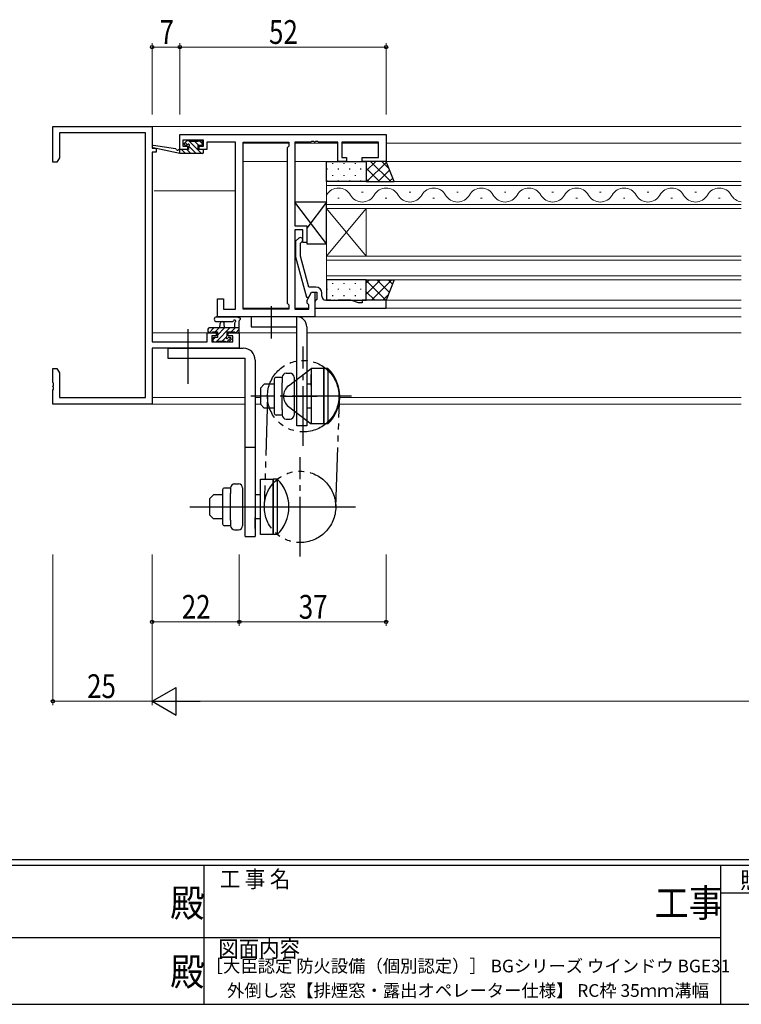
# Model space of a CAD drawing. Extents: x 0 to 793, y 0 to 564.
# Drawn here: x 341 to 523, y 0 to 248 of the extents above; entities that cross this region are included whole.
import ezdxf
from ezdxf.enums import TextEntityAlignment as Align

# ---------------------------------------------------------------- set-up
doc = ezdxf.new("R2010")
doc.units = 0
doc.linetypes.add('YCENTER_1', pattern=[13, 10, -1, 1, -1])
doc.linetypes.add('YDIVIDE_1', pattern=[15, 10, -1, 1, -1, 1, -1])
doc.layers.add('USER1', color=3, linetype='CONTINUOUS')
doc.layers.add('YKK_ZWAK', color=7, linetype='CONTINUOUS')
for name, color, linetype, lineweight in [('YKK_11', 7, 'CONTINUOUS', 30), ('YKK_12', 2, 'CONTINUOUS', 13), ('YKK_13', 4, 'CONTINUOUS', 30), ('YKK_D', 6, 'CONTINUOUS', 13)]:
    doc.layers.add(name, color=color, linetype=linetype, lineweight=lineweight)
doc.styles.get("Standard").update_dxf_attribs({"font": 'ROMANS.SHX', "bigfont": 'EXTFONT.SHX'})
doc.styles.add('text-b', font='extslim2.shx', dxfattribs={"width": 0.8, "bigfont": 'extfont2.shx'})
doc.styles.add('YKK_OSSTYLE1', font='romans.shx', dxfattribs={"width": 0.9, "bigfont": 'EXTFONT.SHX'})

# ---------------------------------------------------------------- blocks, each defined once
blk = doc.blocks.new('A201')
at = {"layer": 'YKK_ZWAK', "color": 254, "linetype": 'Continuous'}
for p, q in [((571, 35), (21, 35)), ((544, 34), (21, 34)), ((296, 34), (296, 9)), ((389, 34), (389, 9)), ((21, 9), (544, 9))]:
    blk.add_line(p, q, dxfattribs=at)
at = {"layer": 'YKK_ZWAK', "color": 131, "linetype": 'Continuous'}
for p, q in [((437.7, 29), (389, 29)), ((205, 21), (297, 21)), ((297, 21), (389, 21))]:
    blk.add_line(p, q, dxfattribs=at)
at = {"layer": 'YKK_ZWAK', "color": 131, "linetype": 'Continuous', "style": 'YKK_OSSTYLE1', "width": 0.9}
for s, p in [('工 事 名', (298.87, 30.05)), ('照  査', (392.56, 29.87)), ('図面内容', (298.58, 17.47))]:
    blk.add_text(s, height=3, dxfattribs=at).set_placement(p)
at = {"layer": 'YKK_ZWAK', "color": 254, "linetype": 'Continuous', "style": 'YKK_OSSTYLE1', "width": 0.9}
for s, p in [('殿', (289.94, 24.75)), ('工事', (377.17, 24.75)), ('殿', (289.94, 12.37))]:
    blk.add_text(s, height=5, dxfattribs=at).set_placement(p)

msp = doc.modelspace()

# ---------------------------------------------------------------- linework, layer by layer
at = {"layer": 'YKK_11', "linetype": 'ByBlock', "lineweight": -2, "ltscale": 0.5}
for p, q in [((349.74, 212.3), (349.74, 221.3)), ((349.74, 221.3), (374.74, 221.3)), ((374.74, 221.3), (374.74, 215.8)), ((373.11, 219.67), (351.37, 219.67)), ((351.37, 219.67), (351.37, 213.39)), ((373.11, 152.93), (373.11, 219.67)), ((381.74, 219.3), (433.74, 219.3)), ((381.74, 215.5), (381.74, 219.3)), ((433.74, 219.3), (433.74, 212.5)), ((387.74, 217.8), (382.54, 217.8)), ((382.54, 217.8), (382.54, 216.3)), ((382.54, 216.3), (383.64, 216.3)), ((383.64, 216.3), (383.64, 215.5)), ((386.64, 215.5), (386.64, 216.3)), ((386.64, 216.3), (387.74, 216.3)), ((387.74, 216.3), (387.74, 217.8)), ((395.74, 217.37), (388.54, 217.37)), ((388.54, 217.37), (388.54, 216.57)), ((388.54, 216.57), (388.54, 215.5)), ((395.74, 175.23), (395.74, 217.37)), ((397.67, 175.23), (397.67, 217.37)), ((397.67, 175.23), (397.67, 217.37)), ((397.67, 217.37), (409.24, 217.37)), ((409.24, 216.3), (408.81, 215.87)), ((409.24, 217.37), (409.24, 216.3)), ((414.78, 217.37), (410.74, 217.37)), ((410.74, 217.37), (410.74, 196.2)), ((414.96, 217.49), (414.78, 217.37)), ((415.51, 217.49), (414.96, 217.49)), ((415.69, 217.37), (415.51, 217.49)), ((415.78, 217.37), (415.69, 217.37)), ((415.96, 217.49), (415.78, 217.37)), ((416.51, 217.49), (415.96, 217.49)), ((416.69, 217.37), (416.51, 217.49)), ((421.54, 217.37), (416.69, 217.37)), ((421.54, 212.5), (421.54, 217.37)), ((431.81, 217.37), (422.54, 217.37)), ((422.54, 217.37), (422.54, 213.5)), ((431.81, 213.5), (431.81, 217.37)), ((374.74, 215.8), (375.74, 215.8)), ((375.74, 214.8), (374.74, 214.8)), ((374.74, 214.8), (374.74, 167.03)), ((375.74, 215.8), (375.74, 214.8)), ((383.64, 215.5), (381.74, 215.5)), ((388.54, 215.5), (386.64, 215.5)), ((408.81, 215.87), (408.81, 176.73)), ((422.54, 213.5), (423.74, 213.5)), ((423.74, 213.5), (423.74, 212.5)), ((427.74, 212.5), (427.74, 213.5)), ((427.74, 213.5), (431.81, 213.5)), ((350.74, 212.3), (349.74, 212.3)), ((351.37, 213.39), (350.74, 212.3)), ((423.74, 212.5), (421.54, 212.5)), ((433.74, 212.5), (427.74, 212.5)), ((410.74, 196.2), (413.74, 196.2)), ((413.74, 196.2), (413.74, 192)), ((412.74, 195.2), (410.74, 195.2)), ((410.74, 195.2), (410.74, 175.23)), ((412.74, 192), (412.74, 195.2)), ((411.71, 193.12), (410.94, 192.35)), ((410.94, 192.35), (410.94, 188.4)), ((412.14, 191.85), (412.56, 192.28)), ((412.14, 188.56), (412.14, 191.85)), ((413.74, 192), (412.74, 192)), ((410.94, 188.4), (413.64, 178.3)), ((414.22, 180.8), (412.14, 188.56)), ((413.81, 177.54), (414.94, 179.5)), ((416.04, 180.8), (414.22, 180.8)), ((414.24, 178.3), (414.94, 179.5)), ((414.94, 179.5), (415.74, 179.5)), ((414.94, 179.5), (416.24, 179.5)), ((415.74, 179.5), (415.74, 173.3)), ((416.24, 179.5), (416.24, 177.7)), ((417.54, 178.5), (417.54, 179.3)), ((391.24, 173.3), (391.24, 177.8)), ((391.24, 177.8), (392.74, 177.8)), ((392.74, 177.8), (392.74, 175.23)), ((408.81, 176.73), (409.24, 176.3)), ((409.24, 176.3), (409.24, 175.23)), ((413.64, 178.3), (414.24, 178.3)), ((413.81, 176.73), (413.81, 177.54)), ((414.24, 176.3), (413.81, 176.73)), ((414.24, 175.23), (414.24, 176.3)), ((416.04, 177.5), (415.74, 177.2)), ((415.74, 177.2), (415.74, 175.5)), ((416.24, 177.7), (416.04, 177.5)), ((419.78, 177.5), (418.54, 177.5)), ((419.96, 177.38), (419.78, 177.5)), ((420.51, 177.38), (419.96, 177.38)), ((420.69, 177.5), (420.51, 177.38)), ((420.78, 177.5), (420.69, 177.5)), ((420.96, 177.38), (420.78, 177.5)), ((421.51, 177.38), (420.96, 177.38)), ((421.69, 177.5), (421.51, 177.38)), ((424.81, 177.5), (421.69, 177.5)), ((426.74, 176.8), (424.81, 177.5)), ((427.74, 176.8), (426.74, 176.8)), ((433.74, 177.5), (427.74, 177.5)), ((427.74, 177.5), (427.74, 176.8)), ((433.74, 175.5), (433.74, 177.5)), ((392.74, 175.23), (395.74, 175.23)), ((409.24, 175.23), (397.67, 175.23)), ((410.74, 175.23), (414.24, 175.23)), ((415.74, 175.5), (433.74, 175.5)), ((415.74, 173.3), (391.24, 173.3)), ((388.64, 167.03), (388.64, 169.3)), ((388.64, 169.3), (390.94, 169.3)), ((390.94, 169.3), (390.94, 168.5)), ((393.94, 168.5), (393.94, 169.3)), ((393.94, 169.3), (396.74, 169.3)), ((396.74, 169.3), (396.74, 165.4)), ((374.74, 167.03), (388.64, 167.03)), ((390.94, 168.5), (389.84, 168.5)), ((389.84, 168.5), (389.84, 167.03)), ((389.84, 167.03), (395.11, 167.03)), ((395.11, 168.5), (393.94, 168.5)), ((395.11, 167.03), (395.11, 168.5)), ((396.74, 165.4), (374.74, 165.4)), ((374.74, 165.4), (374.74, 151.3)), ((349.74, 156.76), (349.74, 160.3)), ((349.74, 160.3), (350.74, 160.3)), ((350.74, 160.3), (351.37, 159.21)), ((351.37, 159.21), (351.37, 152.93)), ((349.86, 156.57), (349.74, 156.76)), ((349.86, 156.03), (349.86, 156.57)), ((349.74, 155.84), (349.86, 156.03)), ((349.74, 155.76), (349.74, 155.84)), ((349.86, 155.57), (349.74, 155.76)), ((349.74, 154.84), (349.86, 155.03)), ((349.74, 151.3), (349.74, 154.84)), ((349.86, 155.03), (349.86, 155.57)), ((351.37, 152.93), (373.11, 152.93)), ((374.74, 151.3), (349.74, 151.3))]:
    msp.add_line(p, q, dxfattribs=at)
for centre, radius, start, end in [((412.14, 192.7), 0.6, 315, 135), ((416.04, 179.3), 1.5, 0, 90), ((418.54, 178.5), 1, 180, 270)]:
    msp.add_arc(centre, radius, start, end, dxfattribs=at)
at = {"layer": 'YKK_12'}
for p, q in [((374.44, 221.3), (523.24, 221.3)), ((409.24, 217.1), (397.67, 217.1)), ((421.54, 217.1), (410.74, 217.1)), ((431.81, 217.1), (422.54, 217.1)), ((433.74, 217.1), (523.24, 217.1)), ((408.81, 212.5), (397.67, 212.5)), ((523.24, 212.5), (410.74, 212.5)), ((418.74, 207.4), (418.74, 200.6)), ((523.24, 207.4), (418.74, 207.4)), ((523.24, 206.4), (418.74, 206.4)), ((375.24, 205.1), (395.74, 205.1)), ((427.54, 204.76), (427.94, 204.76)), ((439.54, 204.76), (439.94, 204.76)), ((451.54, 204.76), (451.94, 204.76)), ((463.54, 204.76), (463.94, 204.76)), ((475.54, 204.76), (475.94, 204.76)), ((487.54, 204.76), (487.94, 204.76)), ((499.54, 204.76), (499.94, 204.76)), ((511.54, 204.76), (511.94, 204.76)), ((418.74, 201.6), (523.24, 201.6)), ((421.54, 203.24), (421.94, 203.24)), ((433.54, 203.24), (433.94, 203.24)), ((445.54, 203.24), (445.94, 203.24)), ((457.54, 203.24), (457.94, 203.24)), ((469.54, 203.24), (469.94, 203.24)), ((481.54, 203.24), (481.94, 203.24)), ((493.54, 203.24), (493.94, 203.24)), ((505.54, 203.24), (505.94, 203.24)), ((517.54, 203.24), (517.94, 203.24)), ((418.74, 200.6), (418.74, 188.6)), ((418.74, 200.6), (428.74, 188.6)), ((418.74, 188.6), (428.74, 200.6)), ((418.74, 200.6), (523.24, 200.6)), ((428.74, 200.6), (428.74, 188.6)), ((418.74, 188.6), (418.74, 182.6)), ((523.24, 188.6), (418.74, 188.6)), ((523.24, 187.6), (418.74, 187.6)), ((418.74, 183.6), (523.24, 183.6)), ((418.74, 182.6), (523.24, 182.6)), ((433.74, 177.5), (523.24, 177.5)), ((409.24, 175.5), (397.67, 175.5)), ((414.24, 175.5), (410.74, 175.5)), ((415.74, 175.5), (523.24, 175.5)), ((415.44, 173.3), (523.24, 173.3)), ((374.74, 169.3), (391.24, 169.3)), ((393.64, 169.3), (411.24, 169.3)), ((413.74, 169.3), (523.24, 169.3)), ((374.74, 152.93), (398.24, 152.93)), ((400.74, 152.93), (402.04, 152.93)), ((422.03, 152.93), (523.24, 152.93)), ((374.44, 151.3), (398.24, 151.3)), ((400.74, 151.3), (402.04, 151.3)), ((421.97, 151.3), (523.24, 151.3))]:
    msp.add_line(p, q, dxfattribs=at)
for centre, start, end in [((421.74, 202.32), 29.2024, 150.7973), ((427.74, 205.68), 209.2024, 330.7973), ((433.74, 202.32), 29.2024, 150.7973), ((439.74, 205.68), 209.2024, 330.7973), ((445.74, 202.32), 29.2024, 150.7973), ((451.74, 205.68), 209.2024, 330.7973), ((457.74, 202.32), 29.2024, 150.7973), ((463.74, 205.68), 209.2024, 330.7973), ((469.74, 202.32), 29.2024, 150.7973), ((475.74, 205.68), 209.2024, 330.7973), ((481.74, 202.32), 29.2024, 150.7973), ((487.74, 205.68), 209.2024, 330.7973), ((493.74, 202.32), 29.2024, 150.7973), ((499.74, 205.68), 209.2024, 330.7973), ((505.74, 202.32), 29.2024, 150.7973), ((511.74, 205.68), 209.2024, 330.7973), ((517.74, 202.32), 29.2024, 150.7973), ((523.74, 205.68), 209.2024, 261.6345)]:
    msp.add_arc(centre, 3.44, start, end, dxfattribs=at)
at = {"layer": 'YKK_13'}
for p, q in [((380.62, 215.67), (375.08, 216.5)), ((383.42, 217.61), (382.92, 217.11)), ((383.14, 216.6), (383.48, 216.6)), ((384.24, 217.7), (383.64, 217.7)), ((383.94, 216.14), (383.94, 215.5)), ((386.44, 217.5), (384.44, 217.5)), ((386.34, 215.5), (386.34, 216.6)), ((386.34, 216.6), (387.14, 216.6)), ((387.14, 217.7), (386.64, 217.7)), ((387.44, 216.9), (387.44, 217.4)), ((381.74, 214.5), (374.98, 215.91)), ((381.74, 215.5), (381.65, 215.51)), ((383.94, 215.5), (381.74, 215.5)), ((381.74, 214.5), (381.74, 215.5)), ((387.44, 214.5), (381.74, 214.5)), ((387.44, 215.5), (386.34, 215.5)), ((387.74, 214.8), (387.74, 215.2)), ((418.74, 207.4), (418.74, 212.5)), ((418.74, 212.5), (428.74, 212.5)), ((428.74, 212.5), (428.74, 207.4)), ((433.74, 212.5), (428.74, 212.5)), ((428.74, 212.5), (428.74, 207.4)), ((435.74, 207.4), (433.74, 212.5)), ((428.74, 207.4), (418.74, 207.4)), ((428.74, 207.4), (435.74, 207.4)), ((418.74, 202.2), (410.74, 202.2)), ((410.74, 202.2), (410.74, 196.2)), ((418.74, 191.7), (410.74, 202.2)), ((418.74, 202.2), (413.74, 195.64)), ((418.74, 191.7), (418.74, 202.2)), ((410.74, 196.2), (413.74, 196.2)), ((413.74, 196.2), (413.74, 191.7)), ((413.74, 191.7), (418.74, 191.7)), ((428.74, 182.6), (418.74, 182.6)), ((418.74, 182.6), (418.74, 177.5)), ((428.74, 177.5), (428.74, 182.6)), ((428.74, 182.6), (435.74, 182.6)), ((428.74, 177.5), (428.74, 182.6)), ((435.74, 182.6), (433.74, 177.5)), ((418.74, 177.5), (428.74, 177.5)), ((433.74, 177.5), (428.74, 177.5)), ((391.01, 173.3), (396.17, 173.3)), ((391.01, 173.3), (396.17, 173.3)), ((391.01, 172.1), (394.97, 172.1)), ((391.01, 172.1), (394.97, 172.1)), ((391.84, 170.5), (391.94, 171.64)), ((391.84, 170.5), (391.94, 171.64)), ((393.04, 170.5), (392.93, 171.64)), ((393.04, 170.5), (392.93, 171.64)), ((395.54, 171.68), (395.54, 170.5)), ((395.54, 171.68), (395.54, 170.5)), ((396.74, 169.6), (396.74, 172.28)), ((396.74, 169.6), (396.74, 172.28)), ((411.24, 173.3), (399.74, 173.3)), ((399.74, 173.3), (399.74, 170.8)), ((411.24, 145.8), (411.24, 173.3)), ((388.84, 170.2), (388.84, 169.6)), ((388.84, 170.2), (388.84, 169.6)), ((396.74, 170.5), (389.14, 170.5)), ((396.74, 170.5), (389.14, 170.5)), ((389.14, 169.3), (389.74, 169.3)), ((389.14, 169.3), (389.74, 169.3)), ((389.94, 169.5), (391.24, 169.5)), ((389.94, 169.5), (391.24, 169.5)), ((391.24, 169.5), (391.24, 168.1)), ((391.24, 169.5), (391.24, 168.1)), ((393.64, 168.56), (393.64, 169.5)), ((393.64, 169.5), (395.64, 169.5)), ((393.64, 168.56), (393.64, 169.5)), ((393.64, 169.5), (395.64, 169.5)), ((395.84, 169.3), (396.44, 169.3)), ((395.84, 169.3), (396.44, 169.3)), ((399.74, 170.8), (411.24, 170.8)), ((413.74, 170.8), (413.74, 145.8)), ((390.04, 167.8), (390.04, 167.3)), ((390.04, 167.8), (390.04, 167.3)), ((391.24, 168.1), (390.34, 168.1)), ((391.24, 168.1), (390.34, 168.1)), ((390.34, 167), (390.84, 167)), ((390.34, 167), (390.84, 167)), ((391.04, 167.2), (393.14, 167.2)), ((391.04, 167.2), (393.14, 167.2)), ((393.34, 167), (393.94, 167)), ((393.34, 167), (393.94, 167)), ((394.44, 168.1), (394.1, 168.1)), ((394.44, 168.1), (394.1, 168.1)), ((394.15, 167.09), (394.65, 167.59)), ((394.15, 167.09), (394.65, 167.59)), ((378.74, 165.4), (397.74, 165.4)), ((378.74, 165.4), (378.74, 162.9)), ((378.74, 162.9), (398.24, 162.9)), ((398.24, 117.9), (398.24, 162.9)), ((400.74, 162.4), (400.74, 117.9)), ((408.54, 159.07), (409.54, 159.07)), ((409.1, 155.87), (414.84, 160.3)), ((414.84, 160.3), (414.84, 146.3)), ((418.04, 160.3), (414.84, 160.3)), ((418.04, 160.3), (418.04, 146.3)), ((418.04, 146.3), (418.04, 160.3)), ((419.04, 160.3), (418.04, 160.3)), ((419.04, 160.3), (419.04, 146.3)), ((405.54, 157.55), (405.54, 149.05)), ((407.54, 158.05), (406.04, 158.05)), ((407.54, 158.07), (407.54, 156.69)), ((407.54, 149.91), (407.54, 156.69)), ((410.54, 158.07), (410.54, 148.53)), ((414.84, 156), (414.84, 158.75)), ((403.04, 156.3), (402.04, 155.3)), ((402.04, 155.3), (402.04, 151.3)), ((405.54, 156.3), (403.04, 156.3)), ((414.84, 156.3), (413.74, 156.3)), ((407.78, 153.3), (416.39, 153.3)), ((403.04, 150.3), (402.04, 151.3)), ((405.54, 150.3), (403.04, 150.3)), ((407.54, 149.91), (407.54, 148.53)), ((409.1, 150.73), (414.84, 146.3)), ((414.84, 150.3), (413.74, 150.3)), ((407.54, 148.55), (406.04, 148.55)), ((408.54, 147.53), (409.54, 147.53)), ((413.74, 145.8), (411.24, 145.8)), ((418.04, 146.3), (414.84, 146.3)), ((419.04, 146.3), (418.04, 146.3)), ((400.74, 140.4), (398.24, 140.4)), ((402.04, 132.4), (405.24, 132.4)), ((402.04, 118.4), (402.04, 132.4)), ((405.24, 132.4), (405.24, 118.4)), ((405.24, 118.4), (405.24, 132.4)), ((406.24, 132.4), (405.24, 132.4)), ((406.24, 132.4), (406.24, 118.4)), ((392.54, 129.65), (392.54, 121.15)), ((394.54, 130.15), (393.04, 130.15)), ((394.54, 130.17), (394.54, 128.79)), ((395.54, 131.17), (396.54, 131.17)), ((397.54, 130.17), (397.54, 120.63)), ((402.04, 128.1), (402.04, 130.85)), ((390.24, 128.4), (389.24, 127.4)), ((389.24, 127.4), (389.24, 123.4)), ((392.54, 128.4), (390.24, 128.4)), ((394.54, 122.01), (394.54, 128.79)), ((402.04, 128.4), (400.74, 128.4)), ((393.38, 125.4), (405.9, 125.4)), ((390.24, 122.4), (389.24, 123.4)), ((392.54, 122.4), (390.24, 122.4)), ((394.54, 122.01), (394.54, 120.63)), ((400.74, 119.95), (400.74, 122.7)), ((402.04, 122.4), (400.74, 122.4)), ((394.54, 120.65), (393.04, 120.65)), ((395.54, 119.63), (396.54, 119.63)), ((398.24, 117.9), (400.74, 117.9)), ((405.24, 118.4), (402.04, 118.4)), ((406.24, 118.4), (405.24, 118.4))]:
    msp.add_line(p, q, dxfattribs=at)
at = {"layer": 'YKK_13', "linetype": 'Continuous'}
for p, q in [((383.67, 216.67), (383.07, 217.26)), ((387.18, 214.5), (383.98, 217.7)), ((385.83, 214.5), (384, 216.33)), ((386.43, 216.6), (385.53, 217.5)), ((387.44, 216.94), (386.67, 217.7)), ((381.79, 214.5), (381.74, 214.55)), ((383.14, 214.5), (382.14, 215.5)), ((384.49, 214.5), (383.49, 215.5)), ((387.72, 215.31), (387.55, 215.48)), ((420.25, 212.08), (420.25, 211.88)), ((423.08, 212.08), (423.08, 211.88)), ((425.91, 212.08), (425.91, 211.88)), ((431.14, 212.5), (428.74, 210.09)), ((433.8, 212.33), (428.87, 207.4)), ((434.92, 207.4), (429.82, 212.5)), ((434.44, 210.71), (432.65, 212.5)), ((418.83, 210.66), (418.83, 210.46)), ((420.25, 209.05), (420.25, 208.85)), ((421.66, 210.66), (421.66, 210.46)), ((423.08, 209.05), (423.08, 208.85)), ((424.49, 210.66), (424.49, 210.46)), ((425.91, 209.05), (425.91, 208.85)), ((427.32, 210.66), (427.32, 210.46)), ((432.09, 207.4), (428.74, 210.75)), ((434.6, 210.3), (431.7, 207.4)), ((418.83, 207.63), (418.83, 207.43)), ((421.66, 207.63), (421.66, 207.43)), ((424.49, 207.63), (424.49, 207.43)), ((427.32, 207.63), (427.32, 207.43)), ((429.26, 207.4), (428.74, 207.93)), ((435.4, 208.27), (434.53, 207.4)), ((420.25, 181.78), (420.25, 181.58)), ((423.08, 181.78), (423.08, 181.58)), ((425.91, 181.78), (425.91, 181.58)), ((432.36, 182.6), (428.74, 178.98)), ((429.53, 182.6), (428.74, 181.81)), ((433.71, 177.5), (428.74, 182.47)), ((435.18, 182.6), (430.08, 177.5)), ((434.52, 179.51), (431.44, 182.6)), ((435.32, 181.54), (434.26, 182.6)), ((418.83, 180.36), (418.83, 180.16)), ((420.25, 178.75), (420.25, 178.55)), ((421.66, 180.36), (421.66, 180.16)), ((423.08, 178.75), (423.08, 178.55)), ((424.49, 180.36), (424.49, 180.16)), ((425.91, 178.75), (425.91, 178.55)), ((427.32, 180.36), (427.32, 180.16)), ((430.88, 177.5), (428.74, 179.64)), ((434.27, 178.86), (432.91, 177.5)), ((389.13, 169.3), (390.33, 170.5)), ((389.13, 169.3), (390.33, 170.5)), ((390.68, 169.5), (391.68, 170.5)), ((390.68, 169.5), (391.68, 170.5)), ((391.07, 167.2), (394.37, 170.5)), ((391.07, 167.2), (394.37, 170.5)), ((391.24, 168.71), (393.03, 170.5)), ((391.24, 168.71), (393.03, 170.5)), ((394.72, 169.5), (395.72, 170.5)), ((394.72, 169.5), (395.72, 170.5)), ((395.87, 169.3), (396.74, 170.17)), ((395.87, 169.3), (396.74, 170.17)), ((390.04, 167.51), (390.63, 168.1)), ((390.04, 167.51), (390.63, 168.1)), ((390.88, 167), (391.03, 167.16)), ((390.88, 167), (391.03, 167.16)), ((392.42, 167.2), (393.4, 168.18)), ((392.42, 167.2), (393.4, 168.18)), ((393.57, 167), (394.61, 168.04)), ((393.57, 167), (394.61, 168.04))]:
    msp.add_line(p, q, dxfattribs=at)
at = {"layer": 'YKK_13', "linetype": 'YCENTER_1', "ltscale": 1.5}
for p, q in [((404.74, 176.02), (404.74, 167.81)), ((383.74, 170.16), (383.74, 156.42)), ((412.84, 140.8), (412.84, 165.8)), ((425.04, 153.3), (399.68, 153.3)), ((412.04, 112.9), (412.04, 137.9)), ((384.24, 125.4), (426.04, 125.4)), ((385.72, 125.4), (425.73, 125.4))]:
    msp.add_line(p, q, dxfattribs=at)
at = {"layer": 'YKK_13', "linetype": 'YDIVIDE_1', "ltscale": 1.5}
for p, q in [((403.84, 153.3), (403.04, 125.4)), ((421.04, 125.4), (422.04, 153.3))]:
    msp.add_line(p, q, dxfattribs=at)
for centre in [(412.84, 153.3), (412.04, 125.4)]:
    msp.add_circle(centre, 9, dxfattribs=at)
at = {"layer": 'YKK_13'}
for centre, radius, start, end in [((375.04, 216.2), 0.3, 81.5506, 258.2502), ((383.14, 216.9), 0.3, 135, 270), ((383.64, 217.4), 0.3, 90, 135), ((383.48, 216.9), 0.3, 270, 326.9443), ((383.94, 216.6), 0.25, 303.0557, 146.9443), ((384.24, 216.14), 0.3, 123.0557, 180), ((384.24, 217.5), 0.2, 0, 90), ((386.64, 217.5), 0.2, 90, 180), ((387.14, 217.4), 0.3, 0, 90), ((387.14, 216.9), 0.3, 270, 0), ((380.58, 215.38), 0.3, 21.5506, 81.5506), ((381.14, 215.6), 0.3, 201.5506, 320.8025), ((381.6, 215.22), 0.3, 80.8025, 140.8025), ((387.44, 215.2), 0.3, 0, 90), ((387.44, 214.8), 0.3, 270, 0), ((391.01, 172.7), 0.6, 89.9598, 269.9598), ((391.01, 172.7), 0.6, 89.9598, 269.9598), ((392.44, 171.6), 0.5, 5.0921, 174.9079), ((392.44, 171.6), 0.5, 5.0921, 174.9079), ((394.97, 172.4), 0.3, 269.9598, 340.8102), ((394.97, 172.4), 0.3, 269.9598, 340.8102), ((395.54, 172.2), 0.3, 300, 160.8102), ((395.54, 172.2), 0.3, 300, 160.8102), ((395.84, 171.68), 0.3, 120, 180), ((395.84, 171.68), 0.3, 120, 180), ((396.17, 173), 0.3, 40.5288, 90), ((396.17, 173), 0.3, 40.5288, 90), ((396.63, 173.39), 0.3, 220.5288, 280.5288), ((396.63, 173.39), 0.3, 220.5288, 280.5288), ((396.74, 172.8), 0.3, 300, 100.5288), ((396.74, 172.8), 0.3, 300, 100.5288), ((397.04, 172.28), 0.3, 120, 180), ((397.04, 172.28), 0.3, 120, 180), ((411.24, 170.8), 2.5, 0, 90), ((389.14, 170.2), 0.3, 90, 180), ((389.14, 170.2), 0.3, 90, 180), ((389.14, 169.6), 0.3, 180, 270), ((389.14, 169.6), 0.3, 180, 270), ((389.74, 169.5), 0.2, 270, 0), ((389.74, 169.5), 0.2, 270, 0), ((395.84, 169.5), 0.2, 180, 270), ((395.84, 169.5), 0.2, 180, 270), ((396.44, 169.6), 0.3, 270, 0), ((396.44, 169.6), 0.3, 270, 0), ((390.34, 167.8), 0.3, 90, 180), ((390.34, 167.8), 0.3, 90, 180), ((390.34, 167.3), 0.3, 180, 270), ((390.34, 167.3), 0.3, 180, 270), ((390.84, 167.2), 0.2, 270, 0), ((390.84, 167.2), 0.2, 270, 0), ((393.34, 167.2), 0.2, 180, 270), ((393.34, 167.2), 0.2, 180, 270), ((393.64, 168.1), 0.25, 123.0557, 326.9443), ((393.64, 168.1), 0.25, 123.0557, 326.9443), ((393.34, 168.56), 0.3, 303.0557, 0), ((393.34, 168.56), 0.3, 303.0557, 0), ((394.1, 167.8), 0.3, 90, 146.9443), ((394.1, 167.8), 0.3, 90, 146.9443), ((393.94, 167.3), 0.3, 270, 315), ((393.94, 167.3), 0.3, 270, 315), ((394.44, 167.8), 0.3, 315, 90), ((394.44, 167.8), 0.3, 315, 90), ((397.74, 162.4), 3, 0, 90), ((408.54, 158.07), 1, 90, 180), ((409.54, 158.07), 1, 0, 90), ((412.37, 153.3), 9.67, 313.6028, 46.3972), ((406.04, 157.55), 0.5, 90, 180), ((411.09, 153.3), 3.25, 127.6632, 232.3368), ((406.04, 149.05), 0.5, 180, 270), ((408.54, 148.53), 1, 180, 270), ((409.54, 148.53), 1, 270, 0), ((399.57, 125.4), 9.67, 313.6028, 46.3972), ((393.04, 129.65), 0.5, 90, 180), ((395.54, 130.17), 1, 90, 180), ((396.54, 130.17), 1, 0, 90), ((393.04, 121.15), 0.5, 180, 270), ((395.54, 120.63), 1, 180, 270), ((396.54, 120.63), 1, 270, 0)]:
    msp.add_arc(centre, radius, start, end, dxfattribs=at)
at = {"layer": 'YKK_D'}
for p, q in [((374.74, 224.3), (374.74, 242.3)), ((374.74, 241.3), (381.74, 241.3)), ((381.74, 224.3), (381.74, 242.3)), ((381.74, 224.3), (381.74, 242.3)), ((381.74, 241.3), (433.74, 241.3)), ((433.74, 224.3), (433.74, 242.3)), ((349.74, 113.4), (349.74, 75.4)), ((374.74, 113.4), (374.74, 75.4)), ((374.74, 113.4), (374.74, 75.4)), ((374.74, 113.4), (374.74, 95.4)), ((396.74, 113.4), (396.74, 95.4)), ((396.74, 113.4), (396.74, 95.4)), ((433.74, 113.4), (433.74, 95.4)), ((374.74, 96.4), (396.74, 96.4)), ((396.74, 96.4), (433.74, 96.4)), ((349.74, 76.4), (374.74, 76.4)), ((667.74, 76.4), (381.74, 76.4))]:
    msp.add_line(p, q, dxfattribs=at)
at = {"layer": 'YKK_D', "lineweight": -2}
for p, q in [((374.74, 76.4), (380.8, 79.9)), ((380.8, 72.9), (380.8, 79.9)), ((374.74, 76.4), (380.8, 72.9)), ((374.74, 76.4), (386.86, 76.4))]:
    msp.add_line(p, q, dxfattribs=at)
at = {"layer": 'YKK_D', "linetype": 'ByBlock', "lineweight": -2}
for centre in [(374.74, 241.3), (381.74, 241.3), (381.74, 241.3), (433.74, 241.3), (374.74, 96.4), (396.74, 96.4), (396.74, 96.4), (433.74, 96.4), (349.74, 76.4)]:
    msp.add_circle(centre, 0.425, dxfattribs=at)

# ---------------------------------------------------------------- block references
at = {"layer": 'YKK_ZWAK', "xscale": 1.4, "yscale": 1.4, "zscale": 1.4}
msp.add_blockref('A201', (-26.6, -12.6), dxfattribs=at)

# ---------------------------------------------------------------- texts
at = {"layer": 'USER1', "color": 3}
for s, p in [('［大臣認定 防火設備（個別認定）］ BGシリーズ ウインドウ BGE31', (454.38, 9.65)), ('外倒し窓【排煙窓・露出オペレーター仕様】 RC枠 35ｍｍ溝幅', (454.38, 3.48))]:
    msp.add_text(s, height=3.2, dxfattribs=at).set_placement(p, align=Align.MIDDLE_CENTER)
at = {"layer": 'YKK_D', "style": 'text-b', "width": 0.8}
for s, p in [('52', (404.22, 242.1)), ('7', (376.64, 242.1)), ('22', (382.22, 97.2)), ('37', (411.72, 97.2)), ('25', (358.36, 77.2))]:
    msp.add_text(s, height=6, dxfattribs=at).set_placement(p)

doc.saveas('drawing.dxf')
